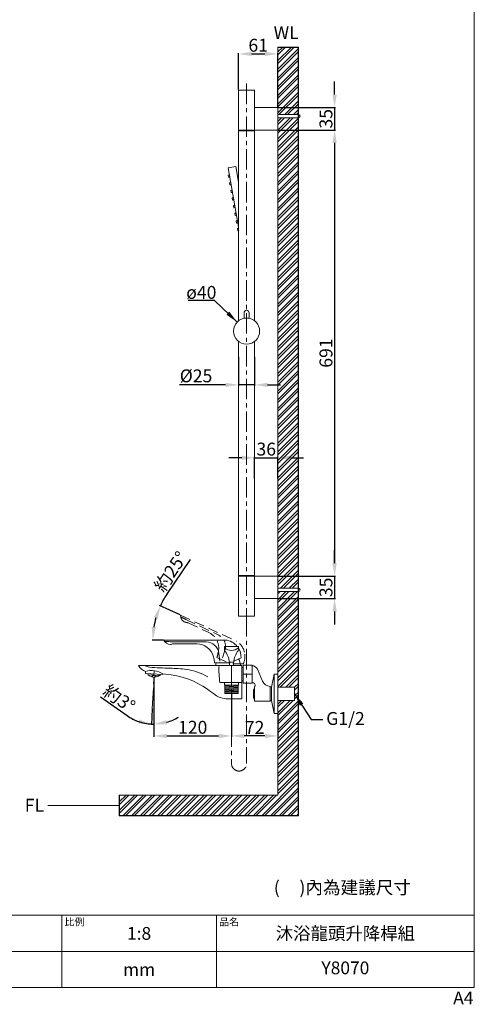
# Model space of a CAD drawing. Units: millimetres. Extents: x 300 to 1980, y 266 to 2668.
# Drawn here: x 1275 to 1980, y 266 to 1791 of the extents above; entities that cross this region are included whole.
import ezdxf

# ---------------------------------------------------------------- set-up
doc = ezdxf.new("R2010")
doc.units = ezdxf.units.MM
doc.linetypes.add('CENTER', pattern=[50.8, 31.75, -6.35, 6.35, -6.35])
doc.linetypes.add('HIDDEN', pattern=[9.525, 6.35, -3.175])
doc.layers.get('0').update_dxf_attribs({"lineweight": 15})
doc.layers.get('Defpoints').update_dxf_attribs({"color": 8})
for name, color, linetype, lineweight in [('C', 1, 'CENTER', 5), ('DIM', 3, 'Continuous', 5), ('I', 7, 'Continuous', 15), ('PH', 4, 'HIDDEN', 15), ('PV', 7, 'Continuous', 15)]:
    doc.layers.add(name, color=color, linetype=linetype, lineweight=lineweight)
doc.styles.add('ETCH', font='txt')
doc.styles.get("Standard").update_dxf_attribs({"font": 'arial.ttf'})
doc.dimstyles.new('ISO-25', dxfattribs={"dimtxt": 20, "dimasz": 20, "dimexe": 1.25, "dimexo": 0.625, "dimtad": 1, "dimtxsty": 'Standard', "dimcen": 2.5, "dimadec": 0, "dimazin": 0, "dimtfac": 1, "dimtmove": 0, "dimatfit": 3, "dimfxl": 1, "dimarcsym": 0})

# ---------------------------------------------------------------- blocks, each defined once
blk = doc.blocks.new('*D11')
at = {"layer": 'Defpoints', "color": 0, "transparency": 16777216}
for p in [(1675.7, 1112.8), (1639.7, 1080.3), (1675.7, 1080.3)]:
    blk.add_point(p, dxfattribs=at)
at = {"layer": 'DIM', "color": 0, "lineweight": -2, "transparency": 16777216}
for p, q in [((1639.7, 1080.9), (1639.7, 1114)), ((1675.7, 1080.9), (1675.7, 1114)), ((1619.7, 1112.8), (1599.7, 1112.8)), ((1639.7, 1112.8), (1675.7, 1112.8)), ((1695.7, 1112.8), (1715.7, 1112.8))]:
    blk.add_line(p, q, dxfattribs=at)
at = {"layer": 'DIM', "color": 0, "transparency": 16777216}
for points in [[(1619.7, 1116.1), (1619.7, 1109.4), (1639.7, 1112.8)], [(1695.7, 1116.1), (1695.7, 1109.4), (1675.7, 1112.8)]]:
    blk.add_solid(points, dxfattribs=at)
at = {"layer": 'DIM', "color": 0, "transparency": 16777216, "insert": (1657.7, 1123.6), "char_height": 20, "attachment_point": 5}
blk.add_mtext('36', dxfattribs=at)
blk = doc.blocks.new('*D5')
at = {"layer": 'Defpoints', "color": 0, "transparency": 16777216}
for p in [(1614.7, 1269.9), (1639.7, 1269.9), (1639.7, 1225.7)]:
    blk.add_point(p, dxfattribs=at)
at = {"layer": 'DIM', "color": 0, "lineweight": -2, "transparency": 16777216}
for p, q in [((1614.7, 1269.3), (1614.7, 1224.4)), ((1639.7, 1269.3), (1639.7, 1224.4)), ((1594.7, 1225.7), (1522.9, 1225.7)), ((1639.7, 1225.7), (1614.7, 1225.7)), ((1659.7, 1225.7), (1679.7, 1225.7))]:
    blk.add_line(p, q, dxfattribs=at)
at = {"layer": 'DIM', "color": 0, "transparency": 16777216}
for points in [[(1594.7, 1229), (1594.7, 1222.4), (1614.7, 1225.7)], [(1659.7, 1229), (1659.7, 1222.4), (1639.7, 1225.7)]]:
    blk.add_solid(points, dxfattribs=at)
at = {"layer": 'DIM', "color": 0, "transparency": 16777216, "insert": (1548.8, 1237.1), "char_height": 20, "attachment_point": 5}
blk.add_mtext('%%C25', dxfattribs=at)
blk = doc.blocks.new('*D13')
at = {"layer": 'Defpoints', "color": 0, "transparency": 16777216}
for p in [(1524.8, 868.9), (1483, 848.6), (1498.7, 830.4), (1594.5, 830.4), (1611.5, 828.4)]:
    blk.add_point(p, dxfattribs=at)
at = {"layer": 'DIM', "color": 0, "lineweight": -2, "transparency": 16777216}
for p, q in [((1503.3, 900.9), (1540.2, 955.3)), ((1524.2, 869.2), (1492.3, 884)), ((1498.1, 830.4), (1480.5, 830.4))]:
    blk.add_line(p, q, dxfattribs=at)
for start, end in [(145.872, 155), (164.128, 170.872)]:
    blk.add_arc((1607.4, 830.4), 125.7, start, end, dxfattribs=at)
at = {"layer": 'DIM', "color": 0, "transparency": 16777216}
for points in [[(1483.4, 865.9), (1489.6, 863.6), (1493.5, 883.5)], [(1486.6, 850.1), (1480, 850.6), (1481.7, 830.4)]]:
    blk.add_solid(points, dxfattribs=at)
at = {"layer": 'DIM', "color": 0, "transparency": 16777216, "insert": (1511.6, 935), "char_height": 20, "attachment_point": 5, "rotation": 55.872, "style": 'ETCH'}
blk.add_mtext('約25°', dxfattribs=at)
blk = doc.blocks.new('*D14')
at = {"layer": 'Defpoints', "color": 0, "transparency": 16777216}
for p in [(1484, 782.9), (1483.4, 772.9), (1480.9, 724.5), (1483.4, 726.9), (1482.2, 700.1)]:
    blk.add_point(p, dxfattribs=at)
at = {"layer": 'DIM', "color": 0, "lineweight": -2, "transparency": 16777216}
for p, q in [((1441.8, 713.2), (1400.5, 742.1)), ((1480.9, 723.9), (1479.6, 699)), ((1483.4, 726.3), (1483.4, 698.9))]:
    blk.add_line(p, q, dxfattribs=at)
for start, end in [(235.074, 267), (235.3853, 251.1927), (285.8073, 301.6147), (267, 270)]:
    blk.add_arc((1483.4, 772.9), 72.7, start, end, dxfattribs=at)
at = {"layer": 'DIM', "color": 0, "transparency": 16777216}
for points in [[(1460.6, 707.3), (1459.4, 700.7), (1479.6, 700.2)], [(1503.7, 699.6), (1502.8, 706.2), (1483.4, 700.1)]]:
    blk.add_solid(points, dxfattribs=at)
at = {"layer": 'DIM', "color": 0, "transparency": 16777216, "insert": (1428.2, 737.7), "char_height": 20, "attachment_point": 5, "rotation": 325.074, "style": 'ETCH'}
blk.add_mtext('約3°', dxfattribs=at)
blk = doc.blocks.new('*D15')
at = {"layer": 'Defpoints', "color": 0, "transparency": 16777216}
for p in [(1483.4, 772.9), (1603.7, 747.4), (1603.7, 681.8)]:
    blk.add_point(p, dxfattribs=at)
at = {"layer": 'DIM', "color": 0, "lineweight": -2, "transparency": 16777216}
for p, q in [((1483.4, 772.2), (1483.4, 680.5)), ((1603.7, 746.8), (1603.7, 680.5)), ((1503.4, 681.8), (1583.7, 681.8))]:
    blk.add_line(p, q, dxfattribs=at)
at = {"layer": 'DIM', "color": 0, "transparency": 16777216}
for points in [[(1503.4, 685.1), (1503.4, 678.4), (1483.4, 681.8)], [(1583.7, 685.1), (1583.7, 678.4), (1603.7, 681.8)]]:
    blk.add_solid(points, dxfattribs=at)
at = {"layer": 'DIM', "color": 0, "transparency": 16777216, "insert": (1543.6, 692.6), "char_height": 20, "attachment_point": 5}
blk.add_mtext('120', dxfattribs=at)
blk = doc.blocks.new('*D19')
at = {"layer": 'Defpoints', "color": 0, "transparency": 16777216}
for p in [(1675.7, 1655.5), (1675.7, 1620.5), (1763.7, 1620.5)]:
    blk.add_point(p, dxfattribs=at)
at = {"layer": 'DIM', "color": 0, "lineweight": -2, "transparency": 16777216}
for p, q in [((1763.7, 1675.5), (1763.7, 1695.5)), ((1676.4, 1655.5), (1765, 1655.5)), ((1763.7, 1655.5), (1763.7, 1620.5)), ((1676.4, 1620.5), (1765, 1620.5)), ((1763.7, 1600.5), (1763.7, 1580.5))]:
    blk.add_line(p, q, dxfattribs=at)
at = {"layer": 'DIM', "color": 0, "transparency": 16777216}
for points in [[(1760.4, 1675.5), (1767.1, 1675.5), (1763.7, 1655.5)], [(1760.4, 1600.5), (1767.1, 1600.5), (1763.7, 1620.5)]]:
    blk.add_solid(points, dxfattribs=at)
at = {"layer": 'DIM', "color": 0, "transparency": 16777216, "insert": (1752.9, 1638), "char_height": 20, "attachment_point": 5, "rotation": 90}
blk.add_mtext('35', dxfattribs=at)
blk = doc.blocks.new('*D17')
at = {"layer": 'Defpoints', "color": 0, "transparency": 16777216}
for p in [(1675.7, 1620.5), (1675.7, 929.5), (1763.7, 929.5)]:
    blk.add_point(p, dxfattribs=at)
at = {"layer": 'DIM', "color": 0, "lineweight": -2, "transparency": 16777216}
for p, q in [((1676.4, 1620.5), (1765, 1620.5)), ((1763.7, 1600.5), (1763.7, 949.5)), ((1676.4, 929.5), (1765, 929.5))]:
    blk.add_line(p, q, dxfattribs=at)
at = {"layer": 'DIM', "color": 0, "transparency": 16777216}
for points in [[(1760.4, 1600.5), (1767.1, 1600.5), (1763.7, 1620.5)], [(1760.4, 949.5), (1767.1, 949.5), (1763.7, 929.5)]]:
    blk.add_solid(points, dxfattribs=at)
at = {"layer": 'DIM', "color": 0, "transparency": 16777216, "insert": (1752.9, 1275), "char_height": 20, "attachment_point": 5, "rotation": 90}
blk.add_mtext('691', dxfattribs=at)
blk = doc.blocks.new('*D20')
at = {"layer": 'Defpoints', "color": 0, "transparency": 16777216}
for p in [(1675.7, 929.5), (1675.7, 894.5), (1763.7, 894.5)]:
    blk.add_point(p, dxfattribs=at)
at = {"layer": 'DIM', "color": 0, "lineweight": -2, "transparency": 16777216}
for p, q in [((1763.7, 949.5), (1763.7, 969.5)), ((1676.4, 929.5), (1765, 929.5)), ((1763.7, 929.5), (1763.7, 894.5)), ((1676.4, 894.5), (1765, 894.5)), ((1763.7, 874.5), (1763.7, 854.5))]:
    blk.add_line(p, q, dxfattribs=at)
at = {"layer": 'DIM', "color": 0, "transparency": 16777216}
for points in [[(1760.4, 949.5), (1767.1, 949.5), (1763.7, 929.5)], [(1760.4, 874.5), (1767.1, 874.5), (1763.7, 894.5)]]:
    blk.add_solid(points, dxfattribs=at)
at = {"layer": 'DIM', "color": 0, "transparency": 16777216, "insert": (1752.9, 912), "char_height": 20, "attachment_point": 5, "rotation": 90}
blk.add_mtext('35', dxfattribs=at)
blk = doc.blocks.new('*D18')
at = {"layer": 'Defpoints', "color": 0, "transparency": 16777216}
for p in [(1675.7, 1738.5), (1614.7, 1682.5), (1675.7, 1655.5)]:
    blk.add_point(p, dxfattribs=at)
at = {"layer": 'DIM', "color": 0, "lineweight": -2, "transparency": 16777216}
for p, q in [((1614.7, 1683.1), (1614.7, 1739.7)), ((1675.7, 1656.1), (1675.7, 1739.7)), ((1634.7, 1738.5), (1655.7, 1738.5))]:
    blk.add_line(p, q, dxfattribs=at)
at = {"layer": 'DIM', "color": 0, "transparency": 16777216}
for points in [[(1634.7, 1741.8), (1634.7, 1735.2), (1614.7, 1738.5)], [(1655.7, 1741.8), (1655.7, 1735.2), (1675.7, 1738.5)]]:
    blk.add_solid(points, dxfattribs=at)
at = {"layer": 'DIM', "color": 0, "transparency": 16777216, "insert": (1645.2, 1749.3), "char_height": 20, "attachment_point": 5}
blk.add_mtext('61', dxfattribs=at)
blk = doc.blocks.new('*D26')
at = {"layer": 'Defpoints', "color": 0, "transparency": 16777216}
for p in [(1603.7, 747.4), (1675.7, 716.8), (1603.7, 681.8)]:
    blk.add_point(p, dxfattribs=at)
at = {"layer": 'DIM', "color": 0, "lineweight": -2, "transparency": 16777216}
for p, q in [((1603.7, 746.8), (1603.7, 680.5)), ((1675.7, 716.1), (1675.7, 680.5)), ((1655.7, 681.8), (1623.7, 681.8))]:
    blk.add_line(p, q, dxfattribs=at)
at = {"layer": 'DIM', "color": 0, "transparency": 16777216}
for points in [[(1623.7, 685.1), (1623.7, 678.4), (1603.7, 681.8)], [(1655.7, 685.1), (1655.7, 678.4), (1675.7, 681.8)]]:
    blk.add_solid(points, dxfattribs=at)
at = {"layer": 'DIM', "color": 0, "transparency": 16777216, "insert": (1639.7, 692.4), "char_height": 20, "attachment_point": 5}
blk.add_mtext('72', dxfattribs=at)

msp = doc.modelspace()

# ---------------------------------------------------------------- hatches: boundary and pattern name
at = {"true_color": 0x636466}
h = msp.add_hatch(dxfattribs=at)
h.set_pattern_fill('ANSI32', color=251)
h.set_pattern_definition([(45, (50.772, -58.516), (-6.735192, 6.735192), []), (45, (55.262, -58.516), (-6.735192, 6.735192), [])])
h.paths.add_polyline_path([(1707.728, 1749.006), (1675.728, 1749.006), (1675.728, 1644.49), (1707.728, 1644.49)])
h.paths.add_polyline_path([(1707.728, 1639.49), (1675.728, 1639.49), (1675.728, 1620.49), (1675.728, 910.49), (1707.728, 910.49)])
h.paths.add_polyline_path([(1675.728, 757.321), (1701.728, 757.321), (1701.728, 736.821), (1675.728, 736.821), (1675.728, 590.008), (1429.803, 590.008), (1429.803, 558.008), (1707.728, 558.008), (1707.728, 905.49), (1675.728, 905.49), (1675.728, 894.49)])

# ---------------------------------------------------------------- linework, layer by layer
for p, q in [((1610.372, 1564.213), (1598.555, 1562.13)), ((1598.555, 1562.13), (1614.728, 1470.406)), ((1614.728, 1539.511), (1610.372, 1564.213)), ((1621.728, 791.584), (1621.728, 763.733)), ((1635.728, 791.584), (1635.728, 763.733)), ((1651.982, 766.806), (1644.057, 785.065)), ((1621.728, 777.659), (1635.728, 777.659)), ((1665.728, 757.271), (1669.728, 777.371)), ((1675.728, 777.371), (1669.728, 777.371)), ((1669.728, 777.371), (1669.728, 716.771)), ((1675.728, 736.821), (1675.728, 777.371)), ((1675.728, 777.371), (1675.728, 716.771)), ((1639.728, 756.361), (1637.728, 753.471)), ((1637.728, 740.671), (1637.728, 753.471)), ((1639.728, 735.781), (1639.728, 758.361)), ((1663.728, 735.781), (1663.728, 758.361)), ((1665.728, 757.321), (1663.728, 758.361)), ((1665.728, 736.821), (1665.728, 757.321)), ((1665.738, 757.321), (1665.728, 757.321)), ((1665.728, 757.271), (1665.728, 736.871)), ((1701.728, 757.321), (1675.728, 757.321)), ((1675.728, 736.821), (1675.728, 757.321)), ((1639.728, 737.781), (1637.728, 740.671)), ((1663.728, 735.781), (1639.728, 735.781)), ((1665.728, 736.821), (1663.728, 735.781)), ((1665.728, 736.871), (1669.728, 716.771)), ((1665.738, 736.821), (1665.728, 736.821)), ((1675.728, 716.771), (1675.728, 736.821)), ((1701.728, 736.821), (1675.728, 736.821)), ((1675.728, 716.771), (1669.728, 716.771))]:
    msp.add_line(p, q)
for points in [[(1599.146, 1547.256), (1601.116, 1547.604), (1600.508, 1551.051), (1598.539, 1550.703)], [(1601.23, 1535.439), (1603.2, 1535.786), (1602.592, 1539.233), (1600.622, 1538.886)], [(1603.314, 1523.621), (1605.284, 1523.968), (1604.676, 1527.415), (1602.706, 1527.068)], [(1605.398, 1511.803), (1607.367, 1512.151), (1606.76, 1515.598), (1604.79, 1515.25)], [(1607.482, 1499.986), (1609.451, 1500.333), (1608.843, 1503.78), (1606.874, 1503.433)], [(1609.565, 1488.168), (1611.535, 1488.515), (1610.927, 1491.962), (1608.958, 1491.615)], [(1611.649, 1476.35), (1613.619, 1476.698), (1613.011, 1480.144), (1611.041, 1479.797)], [(1615.703, 1464.88), (1615.703, 1464.88)]]:
    msp.add_lwpolyline(points, close=True)
msp.add_lwpolyline([(1614.728, 1468.262), (1613.125, 1467.979), (1613.733, 1464.533), (1614.728, 1464.708)])
for centre, radius, start, end in [((1591.769, 803.547), 26.966, 38.62354, 84.286191), ((1591.769, 803.547), 26.966, 358.706885, 31.634318), ((1635.53, 781.364), 9.296, 23.460327, 88.775679), ((1635.292, 759.24), 5.437, 359.181856, 85.399107), ((1664.851, 772.315), 13.998, 203.173101, 265.401071), ((1639.117, 760.095), 1.838, 289.424931, 331.249895)]:
    msp.add_arc(centre, radius, start, end)
at = {"layer": 'C'}
for p, q in [((1627.228, 1692.49), (1627.228, 857.49)), ((1480.915, 724.532), (1483.976, 782.94)), ((1603.728, 791.379), (1603.728, 739.82)), ((1483.448, 772.857), (1483.448, 726.884))]:
    msp.add_line(p, q, dxfattribs=at)
at = {"layer": 'Defpoints'}
for p, q in [((1675.728, 1749.006), (1707.728, 1749.006)), ((1707.728, 558.008), (1707.728, 1749.006)), ((1429.803, 590.008), (1429.803, 558.008)), ((1707.728, 558.008), (1429.803, 558.008))]:
    msp.add_line(p, q, dxfattribs=at)
at = {"layer": 'I'}
for p, q in [((1980.472, 2667.629), (1980.472, 291.872)), ((1675.728, 590.008), (1675.728, 1749.006)), ((1707.728, 590.008), (1707.728, 1749.006)), ((1675.728, 590.008), (1429.803, 590.008)), ((1318.972, 574.008), (1429.803, 574.008)), ((1980.472, 403.872), (300.472, 403.872)), ((1980.472, 403.872), (300.472, 403.872)), ((1340.472, 403.872), (1340.472, 291.872)), ((1580.472, 403.872), (1580.472, 291.872)), ((1980.472, 403.872), (1980.472, 291.872)), ((1980.472, 347.872), (620.472, 347.872)), ((1980.472, 291.872), (300.472, 291.872)), ((1980.472, 291.872), (300.472, 291.872))]:
    msp.add_line(p, q, dxfattribs=at)
at = {"layer": 'PH', "ltscale": 2.5}
for p, q in [((1524.757, 868.903), (1611.513, 828.448)), ((1532.775, 862.358), (1583.08, 838.507)), ((1536.695, 856.937), (1568.777, 841.977)), ((1589.689, 802.765), (1593.478, 814.089)), ((1581.171, 803.427), (1602.905, 793.292)), ((1621.916, 793.319), (1602.905, 793.292))]:
    msp.add_line(p, q, dxfattribs=at)
for centre, radius, start, end in [((1536.661, 868.65), 11.907, 178.779502, 242.930409), ((2000.963, 1806.871), 1054.184, 243.159976, 243.632757), ((1532.153, 859.827), 2, 242.916775, 270.52109), ((1532.324, 846.67), 11.158, 66.94156, 90.78456), ((1556.991, 817.691), 26.994, 350.065786, 64.112339), ((1574.512, 820.436), 20, 341.498273, 64.633286), ((1597.74, 805.264), 26.966, 13.62354, 59.286191), ((1507.157, 827.1), 77.707, 342.263541, 349.571725), ((1597.74, 805.264), 26.966, 333.706885, 6.634318)]:
    msp.add_arc(centre, radius, start, end, dxfattribs=at)
at = {"layer": 'PV'}
for p, q in [((1614.728, 1682.49), (1614.728, 1324.895)), ((1614.728, 1682.49), (1639.728, 1682.49)), ((1639.728, 1682.49), (1639.728, 1324.895)), ((1639.728, 1655.49), (1675.728, 1655.49)), ((1675.728, 1655.49), (1675.728, 1620.49)), ((1675.728, 1644.49), (1707.622, 1644.49)), ((1675.728, 1639.49), (1707.622, 1639.49)), ((1614.728, 1620.49), (1639.728, 1620.49)), ((1614.728, 1619.49), (1639.728, 1619.49)), ((1639.728, 1620.49), (1675.728, 1620.49)), ((1623.228, 1328.814), (1623.228, 1337.213)), ((1631.228, 1328.814), (1631.228, 1337.213)), ((1614.728, 1293.032), (1614.728, 867.49)), ((1639.728, 1293.032), (1639.728, 867.49)), ((1614.728, 930.49), (1639.728, 930.49)), ((1614.728, 929.49), (1639.728, 929.49)), ((1639.728, 929.49), (1675.728, 929.49)), ((1675.728, 894.49), (1675.728, 929.49)), ((1675.728, 910.49), (1707.622, 910.49)), ((1675.728, 905.49), (1707.622, 905.49)), ((1639.728, 894.49), (1675.728, 894.49)), ((1614.728, 867.49), (1639.728, 867.49)), ((1498.728, 830.379), (1594.453, 830.379)), ((1508.762, 827.836), (1564.433, 827.479)), ((1514.605, 824.579), (1550.004, 824.579)), ((1585.528, 797.879), (1584.177, 809.743)), ((1592.728, 820.379), (1614.728, 820.379)), ((1592.728, 820.379), (1592.728, 815.104)), ((1614.728, 820.379), (1614.728, 815.104)), ((1577.528, 794.879), (1600.728, 794.879)), ((1600.228, 795.979), (1607.228, 795.979)), ((1600.728, 795.979), (1600.728, 790.938)), ((1606.728, 795.979), (1606.728, 790.938)), ((1618.728, 802.938), (1607.384, 797.628)), ((1459.728, 790.938), (1619.728, 790.938)), ((1470.228, 778.557), (1470.385, 781.553)), ((1497.191, 777.144), (1470.228, 778.557)), ((1474.218, 776.345), (1474.323, 778.342)), ((1619.728, 790.938), (1619.728, 764.379)), ((1619.728, 787.983), (1621.728, 787.983)), ((1621.728, 791.584), (1635.728, 791.584)), ((1675.728, 739.891), (1675.728, 780.441)), ((1492.992, 775.361), (1474.218, 776.345)), ((1480.965, 773.238), (1481.108, 775.984)), ((1481.955, 773.033), (1482.107, 775.931)), ((1484.951, 772.876), (1485.103, 775.774)), ((1485.958, 772.976), (1486.102, 775.722)), ((1492.992, 775.361), (1493.097, 777.358)), ((1497.191, 777.144), (1497.233, 777.948)), ((1501.627, 777.445), (1497.233, 777.948)), ((1585.89, 764.379), (1619.728, 764.379)), ((1592.828, 764.379), (1592.828, 760.379)), ((1614.628, 764.379), (1614.628, 760.379)), ((1619.728, 767.335), (1621.728, 767.335)), ((1619.728, 764.379), (1619.728, 739.379)), ((1621.728, 763.733), (1635.728, 763.733)), ((1592.828, 760.379), (1614.628, 760.379)), ((1593.328, 760.379), (1593.328, 747.379)), ((1593.328, 759.404), (1608.479, 760.379)), ((1593.328, 759.905), (1600.695, 760.379)), ((1593.328, 757.901), (1614.128, 759.24)), ((1593.328, 757.4), (1614.128, 758.739)), ((1593.328, 755.897), (1614.128, 757.236)), ((1593.328, 755.396), (1614.128, 756.734)), ((1593.328, 753.893), (1614.128, 755.231)), ((1593.328, 753.392), (1614.128, 754.73)), ((1593.328, 751.889), (1614.128, 753.227)), ((1593.328, 751.387), (1614.128, 752.726)), ((1593.328, 749.884), (1614.128, 751.223)), ((1593.328, 749.383), (1614.128, 750.722)), ((1593.328, 747.88), (1614.128, 749.219)), ((1593.328, 747.379), (1614.128, 748.718)), ((1614.128, 760.379), (1614.128, 747.379)), ((1701.728, 736.821), (1701.728, 757.321)), ((1593.328, 747.379), (1614.128, 747.379)), ((1597.417, 739.379), (1619.728, 739.379)), ((1675.728, 719.841), (1675.728, 739.891))]:
    msp.add_line(p, q, dxfattribs=at)
at = {"layer": 'PV', "linetype": 'CENTER'}
for p, q in [((1627.228, 867.49), (1627.228, 639.155)), ((1603.728, 747.379), (1603.728, 639.155))]:
    msp.add_line(p, q, dxfattribs=at)
at = {"layer": 'PV', "color": 1}
msp.add_line((1493.616, 787.257), (1493.617, 787.289), dxfattribs=at)
at = {"layer": 'PV'}
msp.add_circle((1627.228, 1308.963), 20.25, dxfattribs=at)
for centre, radius, start, end in [((1707.622, 1641.99), 2.5, 270, 90), ((1627.228, 1337.213), 4, 0, 180), ((1707.622, 907.99), 2.5, 270, 90), ((1509.625, 835.181), 11.907, 203.779502, 267.930409), ((1533.915, 1881.72), 1054.184, 268.159976, 268.632757), ((1514.983, 813.427), 11.158, 91.94156, 115.78456), ((1549.586, 797.588), 26.994, 15.065786, 89.112339), ((1564.305, 807.48), 20, 6.498273, 89.633286), ((1509.267, 825.279), 2, 267.916775, 295.52109), ((1603.728, 831.504), 17.125, 230.033787, 309.966213), ((1594.728, 815.104), 2, 180, 219.19491), ((1568.644, 793.834), 31.657, 3.885991, 39.19491), ((1638.812, 793.834), 31.657, 140.80509, 176.114009), ((1612.728, 815.104), 2, 320.80509, 0), ((1500.445, 785.054), 77.707, 7.263541, 14.571725), ((1598.628, 790.938), 19.1, 168.092211, 180), ((1598.628, 790.938), 19.1, 0, 32.142684), ((1477.176, 800.006), 19.663, 207.462329, 249.79733), ((1477.176, 800.006), 11.663, 231.03061, 266.515494), ((1480.189, 752.787), 30.391, 55.885673, 108.81943), ((1513.646, 1230.816), 444.011, 265.196723, 269.364625), ((1497.618, 486.454), 300.583, 83.07795, 87.882905), ((1521.891, 698.294), 87.374, 59.010604, 82.137168), ((1715.348, 784.48), 131.009, 177.174321, 188.825679), ((1484.145, 786.157), 13.305, 227.851881, 260.526883), ((1484.145, 786.157), 13.305, 273.473117, 306.148119), ((1492.124, 649.223), 128.573, 54.610634, 85.761356), ((1065.773, 39.569), 872.516, 53.9969, 54.971308), ((1601.6, 780.813), 42.175, 237.053369, 249.905347), ((1597.417, 769.379), 30, 249.905347, 270)]:
    msp.add_arc(centre, radius, start, end, dxfattribs=at)
at = {"layer": 'PV', "linetype": 'CENTER'}
msp.add_arc((1615.478, 639.155), 11.75, 180, 0, dxfattribs=at)

# ---------------------------------------------------------------- texts
at = {"layer": 'DIM', "char_height": 20, "attachment_point": 1}
for s, width, insert in [('ø40', 27.29248, (1533.601, 1378.971)), ('G1/2', 54.9015, (1750.738, 718.823))]:
    msp.add_mtext_dynamic_manual_height_columns(s, width=width, gutter_width=12.5, heights=[0], dxfattribs=dict(at, insert=insert))
at = {"layer": 'I', "char_height": 20, "attachment_point": 1}
for s, width, insert in [('WL', 34.22941, (1669.207, 1781.351)), ('FL', 103.75693, (1283.123, 584.409))]:
    msp.add_mtext_dynamic_manual_height_columns(s, width=width, gutter_width=12.5, heights=[0], dxfattribs=dict(at, insert=insert))
at = {"layer": 'I', "style": 'ETCH'}
for s, insert, char_height, attachment_point in [('(     )內為建議尺寸', (1882.139, 444.457), 20, 6), ('比例', (1344.646, 399.38), 11.3131, 1), ('品名', (1584.646, 399.38), 11.3131, 1), ('\\pxqc;1:8', (1460.472, 375.872), 19.798, 5), ('{\\T0.75;沐浴龍頭升降桿組}', (1780.472, 375.872), 19.79798, 5), ('\\pxqc;mm', (1460.472, 319.872), 19.798, 5), ('Y8070', (1780.472, 319.872), 19.798, 5), ('\\pxqc;A4', (1963.401, 275.91), 19.798, 5)]:
    msp.add_mtext(s, dxfattribs=dict(at, insert=insert, char_height=char_height, attachment_point=attachment_point))

# ---------------------------------------------------------------- dimensions: what is measured, and where the dimension line sits
at = {"layer": 'DIM'}
for base, p1, p2, picture, middle in [((1675.728, 1738.49), (1614.728, 1682.49), (1675.728, 1655.49), '*D18', (1645.228, 1749.327)), ((1675.728, 1112.781), (1639.728, 1080.261), (1675.728, 1080.261), '*D11', (1657.728, 1123.625)), ((1603.728, 681.768), (1675.728, 716.771), (1603.728, 747.379), '*D26', (1639.728, 692.434))]:
    dim = msp.add_linear_dim(base=base, p1=p1, p2=p2, dimstyle='ISO-25', dxfattribs=at)
    dim.commit()
    dim.dimension.update_dxf_attribs({"geometry": picture, "text_midpoint": middle})
for base, p1, p2, picture, middle in [((1763.728, 1620.49), (1675.728, 1655.49), (1675.728, 1620.49), '*D19', (1752.885, 1637.99)), ((1763.728, 929.49), (1675.728, 1620.49), (1675.728, 929.49), '*D17', (1752.892, 1274.99)), ((1763.728, 894.49), (1675.728, 929.49), (1675.728, 894.49), '*D20', (1752.885, 911.99))]:
    dim = msp.add_linear_dim(base=base, p1=p1, p2=p2, angle=90, dimstyle='ISO-25', dxfattribs=at)
    dim.commit()
    dim.dimension.update_dxf_attribs({"geometry": picture, "text_midpoint": middle})
dim = msp.add_linear_dim(base=(1639.728, 1225.686), p1=(1614.728, 1269.925), p2=(1639.728, 1269.925), text='%%C<>', dimstyle='ISO-25', dxfattribs=at)
dim.commit()
dim.dimension.update_dxf_attribs({"geometry": '*D5', "text_midpoint": (1548.824, 1225.686), "dimtype": 160})
for base, line1, line2, picture, middle in [((1483.028, 848.593), ((1498.728, 830.379), (1594.453, 830.379)), ((1524.757, 868.903), (1611.513, 828.448)), '*D13', (1511.628, 934.982)), ((1482.179, 700.145), ((1483.448, 772.857), (1483.448, 726.884)), ((1480.915, 724.532), (1483.976, 782.94)), '*D14', (1428.17, 737.725))]:
    dim = msp.add_angular_dim_2l(base=base, line1=line1, line2=line2, text='約<>', dimstyle='ISO-25', override={"dimtxsty": 'ETCH'}, dxfattribs=at)
    dim.commit()
    dim.dimension.update_dxf_attribs({"geometry": picture, "text_midpoint": middle})
dim = msp.add_linear_dim(base=(1603.728, 681.768), p1=(1483.448, 772.857), p2=(1603.728, 747.379), text='120', dimstyle='ISO-25', dxfattribs=at)
dim.commit()
dim.dimension.update_dxf_attribs({"geometry": '*D15', "text_midpoint": (1543.588, 692.605)})

# ---------------------------------------------------------------- leaders
for points in [[(1612.598, 1322.964), (1577.393, 1356.653), (1536.503, 1356.653)], [(1701.728, 747.071), (1727.18, 707.349), (1745.265, 707.349)]]:
    msp.add_leader(points, dimstyle='ISO-25', override={"dimgap": 0.625, "dimtad": 0}, dxfattribs=at)

doc.saveas('drawing.dxf')
